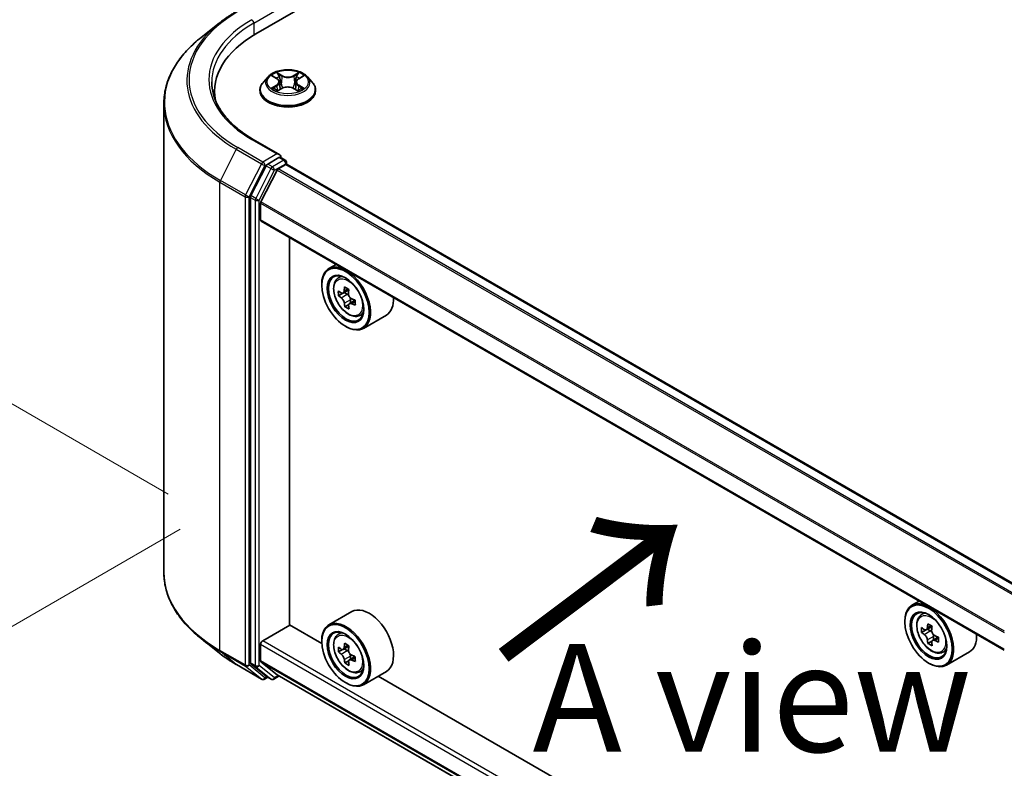
# Model space of a CAD drawing. Units: millimetres. Extents: x 0 to 6772, y 0 to 1405.
# Drawn here: x 57 to 114, y 479 to 522 of the extents above; entities that cross this region are included whole.
import ezdxf

# ---------------------------------------------------------------- set-up
doc = ezdxf.new("R2010")
doc.units = ezdxf.units.MM
for name, color, linetype, lineweight in [('Dimension (ISO)', 7, 'Continuous', 18), ('Dimension (ISO) @ 1', 7, 'Continuous', 18), ('Symbol (ISO)', 7, 'Continuous', 18), ('Visible (ISO)', 7, 'Continuous', 35), ('Visible Narrow (ISO)', 7, 'Continuous', 25)]:
    doc.layers.add(name, color=color, linetype=linetype, lineweight=lineweight)
doc.styles.add('Note Text (TK)', font='MS PGothic.ttf')
doc.dimstyles.new('Default - Method 1b (TK)', dxfattribs={"dimscale": 2.5, "dimtxt": 2.5, "dimasz": 2.5, "dimexe": 1, "dimexo": 1.5, "dimgap": 1, "dimtad": 1, "dimrnd": 1e-08, "dimdsep": 46, "dimtxsty": 'Note Text (TK)', "dimblk": 'OPEN', "dimcen": 0.09, "dimdle": 5, "dimclrd": 100, "dimclre": 100, "dimclrt": 7, "dimadec": 1, "dimazin": 1, "dimtfac": 1, "dimtmove": 0, "dimatfit": 3, "dimldrblk": 'OPEN', "dimfxl": 1, "dimtolj": 1, "dimlwd": -1, "dimlwe": -1, "dimarcsym": 0})

# ---------------------------------------------------------------- blocks, each defined once
blk = doc.blocks.new('_Open')
at = {"color": 0, "linetype": 'ByBlock', "lineweight": -2}
for p, q in [((-1, 0.1667), (0, 0)), ((-1, -0.1667), (0, 0)), ((0, 0), (-1, 0))]:
    blk.add_line(p, q, dxfattribs=at)
blk = doc.blocks.new('*D25')
at = {"layer": 'Defpoints', "color": 0}
for p in [(35.808, 542.154), (70.205, 522.295), (69.395, 492.824)]:
    blk.add_point(p, dxfattribs=at)
at = {"layer": 'Dimension (ISO)', "color": 100}
for p, q in [((66.455, 524.46), (33.308, 543.597)), ((35.808, 518.466), (35.808, 535.904)), ((65.645, 494.989), (33.308, 513.659))]:
    blk.add_line(p, q, dxfattribs=at)
at = {"layer": 'Dimension (ISO)', "color": 100, "xscale": 6.25, "yscale": 6.25, "zscale": 6.25}
for p, rotation in [((35.808, 542.154), 90), ((35.808, 512.216), 270)]:
    blk.add_blockref('_Open', p, dxfattribs=dict(at, rotation=rotation))
at = {"layer": 'Dimension (ISO)', "color": 7, "insert": (30.758, 523.025), "char_height": 6.25, "attachment_point": 4, "rotation": 90, "style": 'Note Text (TK)'}
blk.add_mtext('\\A1;{\\Q30.000;\\W0.816;\\H0.816x;66}', dxfattribs=at)
blk = doc.blocks.new('*D26')
at = {"layer": 'Defpoints', "color": 0}
for p in [(70.101, 495.117), (36.513, 475.725), (132.954, 458.828)]:
    blk.add_point(p, dxfattribs=at)
at = {"layer": 'Dimension (ISO)', "color": 100}
for p, q in [((66.351, 492.952), (34.013, 474.282)), ((93.954, 442.561), (41.926, 472.6)), ((129.204, 456.663), (96.867, 437.993))]:
    blk.add_line(p, q, dxfattribs=at)
at = {"layer": 'Dimension (ISO)', "color": 100, "xscale": 6.25, "yscale": 6.25, "zscale": 6.25}
for p, rotation in [((36.513, 475.725), 150.0000000000001), ((99.367, 439.436), 330.0000000000001)]:
    blk.add_blockref('_Open', p, dxfattribs=dict(at, rotation=rotation))
at = {"layer": 'Dimension (ISO)', "color": 7, "insert": (65.634, 464.743), "char_height": 6.25, "attachment_point": 4, "rotation": 330, "style": 'Note Text (TK)'}
blk.add_mtext('\\A1;{\\Q30.000;\\W0.816;\\H0.816x;160}', dxfattribs=at)

msp = doc.modelspace()

# ---------------------------------------------------------------- linework, layer by layer
at = {"layer": 'Visible (ISO)'}
for p, q in [((70.7291, 521.653), (223.9355, 610.1067)), ((68.6084, 522.2749), (67.5578, 521.4433)), ((71.4361, 519.1624), (71.1605, 518.855)), ((71.7117, 519.1996), (71.9454, 519.0576)), ((73.211, 519.0518), (73.4493, 519.192)), ((73.7147, 519.1624), (73.9903, 518.855)), ((72.0882, 518.8651), (72.1337, 518.4416)), ((73.0626, 518.8559), (73.017, 518.431)), ((68.3371, 518.3189), (68.3371, 517.9248)), ((70.9643, 518.3643), (70.9643, 518.3828)), ((71.9792, 518.3568), (72.2272, 518.4929)), ((72.9135, 518.4896), (73.157, 518.3516)), ((74.1865, 518.3643), (74.1865, 518.3828)), ((65.3927, 490.4712), (65.3927, 517.5892)), ((72.1135, 514.6502), (70.5767, 515.5375)), ((71.3226, 514.0085), (70.4421, 512.2801)), ((72.0647, 514.4859), (71.4131, 514.1097)), ((72.0229, 513.8268), (72.4575, 514.0777)), ((72.1429, 514.4972), (72.423, 514.3354)), ((72.5064, 514.0936), (72.5064, 514.1911)), ((115.6303, 489.2082), (72.5409, 514.0859)), ((71.9626, 513.7593), (71.0223, 511.9134)), ((70.4148, 512.1772), (70.4148, 485.2234)), ((71.004, 510.8797), (71.004, 511.8448)), ((114.0887, 485.9484), (71.0386, 510.8034)), ((72.6736, 487.4168), (72.6736, 509.8594)), ((75.3781, 508.298), (74.9538, 508.053)), ((74.5396, 507.0921), (74.5396, 507.1375)), ((75.4464, 507.4633), (75.6316, 507.6261)), ((75.7601, 506.6227), (75.51, 506.4783)), ((76.1101, 506.8208), (75.7824, 506.6316)), ((75.8415, 506.6657), (76.0197, 506.5662)), ((76.4839, 506.2174), (76.1473, 506.0231)), ((76.2094, 506.2448), (76.212, 506.0604)), ((76.1069, 505.9725), (75.8844, 505.844)), ((76.6894, 505.3103), (76.923, 505.3894)), ((78.2894, 505.36), (76.9538, 504.5889)), ((75.9145, 504.7106), (75.9538, 504.688)), ((109.1621, 488.7928), (108.7378, 488.5478)), ((76.2894, 488.1849), (74.9538, 487.4138)), ((109.2304, 487.9581), (109.4156, 488.1209)), ((71.1219, 486.4982), (72.6932, 487.4055)), ((74.5431, 486.3374), (72.6736, 487.4168)), ((108.3236, 487.5869), (108.3236, 487.6323)), ((109.9006, 487.3195), (109.5699, 487.1286)), ((109.6311, 487.1639), (109.8022, 487.066)), ((68.6084, 485.7855), (67.5578, 486.6172)), ((75.4464, 486.8241), (75.6316, 486.9869)), ((109.529, 487.1171), (109.2925, 486.9805)), ((110.2611, 486.7082), (109.9277, 486.5157)), ((109.9897, 486.7433), (109.9905, 486.552)), ((71.004, 485.329), (71.004, 486.2941)), ((74.5396, 486.4529), (74.5396, 486.4982)), ((76.1145, 486.1842), (75.7848, 485.9939)), ((75.8453, 486.0288), (76.0187, 485.9304)), ((109.8919, 486.476), (109.6626, 486.3437)), ((75.7489, 485.9827), (75.509, 485.8441)), ((76.4792, 485.5754), (76.1449, 485.3824)), ((76.2069, 485.6081), (76.2083, 485.419)), ((110.4734, 485.8051), (110.707, 485.8842)), ((112.0734, 485.8549), (110.7378, 485.0837)), ((69.601, 485.1157), (71.0545, 484.2765)), ((70.4421, 485.1521), (71.3226, 484.4404)), ((71.0223, 485.2815), (71.9626, 484.5214)), ((76.1074, 485.3391), (75.8804, 485.2081)), ((109.6985, 485.2055), (109.7378, 485.1828)), ((71.4131, 484.3873), (71.2211, 484.2765)), ((71.6048, 484.2767), (71.3298, 484.4354)), ((71.7715, 484.2767), (72.0785, 484.454)), ((71.9674, 484.5181), (114.0887, 460.1993)), ((76.6894, 484.6711), (76.923, 484.7501)), ((78.2894, 484.7208), (76.9538, 483.9497)), ((108.3271, 466.8323), (77.8163, 484.4477)), ((75.9145, 484.0714), (75.9538, 484.0487))]:
    msp.add_line(p, q, dxfattribs=at)
for centre, start, end in [((72.3397, 514.1911), 0, 60), ((71.1378, 484.4208), 240, 300), ((71.6881, 484.421), 240, 300)]:
    msp.add_arc(centre, 0.1667, start, end, dxfattribs=at)
for centre, major_axis, ratio, start_param, end_param in [((76.5038, 518.3189), (-8.1667, 0), 0.5773503, 5.4977871, 6.3952101), ((76.5038, 517.4117), (-8.3333, 0), 0.5773503, 6.0825558, 6.1302195), ((71.9469, 514.554), (0.2357, 0), 0.5773503, 0, 1.5707963), ((72.0647, 514.622), (0.0833, -0.1443), 0.5773503, 0.1595481, 0.7853982), ((71.4131, 513.9737), (0.0833, 0.1443), 0.5773503, 0.7853982, 1.6614562), ((72.4575, 513.9416), (0.0833, 0.1443), 0.5773503, 0, 0.7853982), ((72.0229, 513.736), (-0.0556, -0.0962), 0.5773503, 3.9269908, 4.8030489), ((70.5326, 512.2453), (0.0833, 0.1443), 0.5773503, 1.6614562, 2.3561945), ((71.0826, 511.8902), (-0.0556, -0.0962), 0.5773503, 4.8030489, 5.4977871), ((71.1219, 510.9478), (-0.0833, -0.1443), 0.5773503, 5.4977871, 6.2831853), ((75.9538, 506.321), (1, -1.7321), 0.5773503, 5.4977871, 10.2101761), ((75.9538, 506.321), (0.7222, -1.2509), 0.5773503, 2.375245, 7.049533), ((78.3197, 508.2445), (-1.9402, -3.4752), 0.5868014, 5.4457633, 5.5330295), ((78.8087, 508.1133), (-4.0361, -0.0572), 0.5677418, 0.6043804, 0.6686818), ((78.688, 508.0389), (-1.9677, -3.5245), 0.5868014, 5.3164969, 5.3807983), ((78.8026, 508.542), (-3.9797, -0.0564), 0.5677418, 0.7336468, 0.820913), ((76.0228, 506.349), (0.1319, -0.2285), 0.5773503, 1.8351117, 2.3727013), ((78.9334, 507.9019), (1.9677, 3.5245), 0.5868014, 2.1749043, 2.2392056), ((78.8127, 507.8275), (4.0361, 0.0572), 0.5677418, 3.7459731, 3.8102745), ((78.688, 508.0389), (-1.9677, -3.5245), 0.5868014, 5.5979944, 5.6622958), ((76.0228, 506.349), (0.1319, -0.2285), 0.5773503, 0.801905, 1.3903988), ((78.8087, 508.1133), (-4.0361, -0.0572), 0.5677418, 0.885878, 0.9501793), ((78.8127, 507.8275), (4.0361, 0.0572), 0.5677418, 4.0274706, 4.091772), ((79.3017, 507.6963), (1.9402, 3.4752), 0.5868014, 2.3041706, 2.3914368), ((77.2894, 507.0921), (1, -1.7321), 0.5773503, 0, 0.8481438), ((78.8188, 507.3988), (3.9797, 0.0564), 0.5677418, 3.8752394, 3.9625056), ((78.9334, 507.9019), (1.9677, 3.5245), 0.5868014, 2.4564018, 2.5207032), ((109.7378, 486.8158), (1, -1.7321), 0.5773503, 5.4977871, 10.2101761), ((77.2894, 486.4529), (1, -1.7321), 0.5773503, 0, 3.1415927), ((109.7378, 486.8158), (0.7222, -1.2509), 0.5773503, 2.375245, 7.049533), ((75.9538, 485.6817), (1, -1.7321), 0.5773503, 5.4977871, 10.2101761), ((75.9538, 485.6817), (0.7222, -1.2509), 0.5773503, 2.375245, 7.049533), ((112.1037, 488.746), (-1.9756, -3.4552), 0.5801377, 5.4517225, 5.5389887), ((112.5941, 488.6073), (-4.0365, -0.0169), 0.5745494, 0.6100906, 0.674392), ((112.4719, 488.5354), (-2.0036, -3.5042), 0.5801377, 5.3224562, 5.3867575), ((112.5923, 489.0336), (-3.9801, -0.0166), 0.5745494, 0.7393569, 0.8266231), ((112.7175, 488.395), (2.0036, 3.5042), 0.5801377, 2.1808635, 2.2451649), ((112.5953, 488.3231), (4.0365, 0.0169), 0.5745494, 3.7516833, 3.8159846), ((109.8031, 486.85), (0.1319, -0.2285), 0.5773503, 1.8072038, 2.3610341), ((109.8031, 486.85), (0.1319, -0.2285), 0.5773503, 0.7902378, 1.3589988), ((112.5941, 488.6073), (-4.0365, -0.0169), 0.5745494, 0.8915881, 0.9558895), ((113.0857, 488.1844), (1.9756, 3.4552), 0.5801377, 2.3101299, 2.397396), ((111.0734, 487.5869), (1, -1.7321), 0.5773503, 0, 0.8481438), ((71.1219, 486.3622), (-0.0833, -0.1443), 0.5773503, 3.9269908, 5.4977871), ((78.3197, 487.6098), (-1.9645, -3.4616), 0.5822511, 5.4498551, 5.5371213), ((78.8097, 487.4735), (-4.0364, -0.0297), 0.5724075, 0.6082725, 0.6725738), ((78.6879, 487.4008), (-1.9923, -3.5106), 0.5822511, 5.3205888, 5.3848901), ((78.8065, 487.9006), (-3.98, -0.0293), 0.5724075, 0.7375388, 0.824805), ((78.9335, 487.2615), (1.9923, 3.5106), 0.5822511, 2.1789961, 2.2432975), ((112.4719, 488.5354), (-2.0036, -3.5042), 0.5801377, 5.6039537, 5.668255), ((112.5971, 487.8968), (3.9801, 0.0166), 0.5745494, 3.8809496, 3.9682158), ((112.7175, 488.395), (2.0036, 3.5042), 0.5801377, 2.462361, 2.5266624), ((112.5953, 488.3231), (4.0365, 0.0169), 0.5745494, 4.0331808, 4.0974821), ((78.8117, 487.1888), (4.0364, 0.0297), 0.5724075, 3.7498651, 3.8141665), ((76.0203, 485.714), (0.1319, -0.2285), 0.5773503, 1.8162286, 2.3647194), ((76.0203, 485.714), (0.1319, -0.2285), 0.5773503, 0.7939231, 1.368712), ((78.8097, 487.4735), (-4.0364, -0.0297), 0.5724075, 0.88977, 0.9540713), ((79.3017, 487.0525), (1.9645, 3.4616), 0.5822511, 2.3082625, 2.3955286), ((70.5326, 485.2915), (-0.0833, -0.1443), 0.5773503, 5.4977871, 6.1925254), ((71.0826, 485.3744), (-0.0556, -0.0962), 0.5773503, 5.4977871, 6.1925254), ((78.6879, 487.4008), (-1.9923, -3.5106), 0.5822511, 5.6020863, 5.6663876), ((78.8149, 486.7618), (3.98, 0.0293), 0.5724075, 3.8791315, 3.9663976), ((78.9335, 487.2615), (1.9923, 3.5106), 0.5822511, 2.4604936, 2.524795), ((78.8117, 487.1888), (4.0364, 0.0297), 0.5724075, 4.0313626, 4.095664), ((71.4131, 484.5798), (-0.0833, -0.1443), 0.5773503, 6.1925254, 6.2831853), ((72.0229, 484.6143), (-0.0556, -0.0962), 0.5773503, 6.1925254, 6.2831853)]:
    msp.add_ellipse(centre, major_axis=major_axis, ratio=ratio, start_param=start_param, end_param=end_param, dxfattribs=at)
for centre, major_axis in [((75.9145, 506.2983), (-0.9722, 1.6839)), ((75.9145, 506.2983), (0.75, -1.299)), ((109.6985, 486.7931), (-0.9722, 1.6839)), ((109.6985, 486.7931), (0.75, -1.299)), ((75.9145, 485.6591), (-0.9722, 1.6839)), ((75.9145, 485.6591), (0.75, -1.299))]:
    msp.add_ellipse(centre, major_axis=major_axis, ratio=0.5773503, dxfattribs=at)
for points, knots in [([(68.6084, 522.2749), (68.6686, 522.3226), (68.73, 522.3697), (68.8553, 522.4627), (68.9192, 522.5086), (69.0494, 522.5992), (69.1156, 522.6439), (69.2504, 522.7321), (69.319, 522.7755), (69.4583, 522.8611), (69.5291, 522.9033), (69.601, 522.9448)], [4.55712806, 4.55712806, 4.55712806, 4.55712806, 4.58818025, 4.58818025, 4.61923243, 4.61923243, 4.65028461, 4.65028461, 4.6813368, 4.6813368, 4.71238898, 4.71238898, 4.71238898, 4.71238898]), ([(67.5578, 521.4433), (67.2813, 521.2244), (67.028, 520.9949), (66.5725, 520.5181), (66.3701, 520.2708), (66.0199, 519.7617), (65.872, 519.4999), (65.6339, 518.9661), (65.5436, 518.694), (65.423, 518.1444), (65.3927, 517.8668), (65.3927, 517.5892)], [1.72605724, 1.72605724, 1.72605724, 1.72605724, 1.85208469, 1.85208469, 1.97811214, 1.97811214, 2.10413959, 2.10413959, 2.23016704, 2.23016704, 2.35619449, 2.35619449, 2.35619449, 2.35619449]), ([(73.7147, 519.1624), (73.6466, 519.2385), (73.56, 519.3052), (73.3557, 519.4201), (73.2367, 519.4673), (72.9813, 519.5363), (72.845, 519.5581), (72.5687, 519.5749), (72.4287, 519.57), (72.158, 519.534), (72.0272, 519.5028), (71.7868, 519.4161), (71.6774, 519.3605), (71.5286, 519.2539), (71.4787, 519.21), (71.4361, 519.1624)], [2.8418078, 2.8418078, 2.8418078, 2.8418078, 3.1628208, 3.1628208, 3.4972494, 3.4972494, 3.8303268, 3.8303268, 4.1616402, 4.1616402, 4.4933762, 4.4933762, 4.8273541, 4.8273541, 5.0282673, 5.0282673, 5.0282673, 5.0282673]), ([(70.5767, 515.5375), (70.2685, 515.7154), (69.9854, 515.9069), (69.4762, 516.3115), (69.2501, 516.5247), (68.8602, 516.9665), (68.6963, 517.1952), (68.4337, 517.6618), (68.335, 517.8998), (68.2033, 518.3795), (68.1704, 518.6214), (68.1704, 518.8633)], [3.14159265, 3.14159265, 3.14159265, 3.14159265, 3.29867229, 3.29867229, 3.45575192, 3.45575192, 3.61283155, 3.61283155, 3.76991118, 3.76991118, 3.92699082, 3.92699082, 3.92699082, 3.92699082]), ([(71.1605, 518.855), (71.1357, 518.8273), (71.1129, 518.7986), (71.0718, 518.7396), (71.0535, 518.7092), (71.0217, 518.6469), (71.0082, 518.615), (70.9864, 518.55), (70.9782, 518.5169), (70.9671, 518.4502), (70.9643, 518.4165), (70.9643, 518.3828)], [5.02826726, 5.02826726, 5.02826726, 5.02826726, 5.12378058, 5.12378058, 5.21929391, 5.21929391, 5.31480723, 5.31480723, 5.41032055, 5.41032055, 5.50583387, 5.50583387, 5.50583387, 5.50583387]), ([(72.0882, 518.8651), (72.0866, 518.88), (72.0832, 518.8948), (72.073, 518.9237), (72.0662, 518.9378), (72.0495, 518.9649), (72.0396, 518.978), (72.0171, 519.0029), (72.0044, 519.0148), (71.9767, 519.0372), (71.9616, 519.0478), (71.9454, 519.0576)], [2.42614458, 2.42614458, 2.42614458, 2.42614458, 2.56574353, 2.56574353, 2.70534249, 2.70534249, 2.84494145, 2.84494145, 2.9845404, 2.9845404, 3.12413936, 3.12413936, 3.12413936, 3.12413936]), ([(72.9135, 518.4896), (72.8767, 518.5105), (72.8348, 518.5278), (72.7445, 518.5542), (72.696, 518.5633), (72.5968, 518.5726), (72.546, 518.5729), (72.4465, 518.5645), (72.3979, 518.5558), (72.3069, 518.5302), (72.2645, 518.5133), (72.2272, 518.4929)], [3.1590459, 3.1590459, 3.1590459, 3.1590459, 3.4662239, 3.4662239, 3.7734018, 3.7734018, 4.0805798, 4.0805798, 4.3877577, 4.3877577, 4.6949357, 4.6949357, 4.6949357, 4.6949357]), ([(73.211, 519.0518), (73.1942, 519.0419), (73.1785, 519.0313), (73.1497, 519.0086), (73.1365, 518.9965), (73.1131, 518.9712), (73.1028, 518.9579), (73.0854, 518.9302), (73.0784, 518.9158), (73.0677, 518.8863), (73.0642, 518.8712), (73.0626, 518.8559)], [4.72984227, 4.72984227, 4.72984227, 4.72984227, 4.87265992, 4.87265992, 5.01547757, 5.01547757, 5.15829522, 5.15829522, 5.30111287, 5.30111287, 5.44393052, 5.44393052, 5.44393052, 5.44393052]), ([(74.1865, 518.3828), (74.1865, 518.4165), (74.1837, 518.4502), (74.1726, 518.5169), (74.1644, 518.55), (74.1426, 518.615), (74.1291, 518.6469), (74.0973, 518.7092), (74.079, 518.7396), (74.0379, 518.7986), (74.0151, 518.8273), (73.9903, 518.855)], [2.36424122, 2.36424122, 2.36424122, 2.36424122, 2.45975454, 2.45975454, 2.55526786, 2.55526786, 2.65078119, 2.65078119, 2.74629451, 2.74629451, 2.84180783, 2.84180783, 2.84180783, 2.84180783]), ([(70.9643, 518.3643), (70.9643, 518.2649), (70.9905, 518.1659), (71.0921, 517.976), (71.1693, 517.8857), (71.3685, 517.7218), (71.4923, 517.649), (71.7722, 517.5301), (71.9285, 517.4842), (72.2572, 517.4238), (72.4294, 517.4091), (72.7729, 517.4124), (72.9441, 517.4302), (73.2687, 517.4966), (73.4221, 517.5453), (73.6959, 517.6694), (73.8163, 517.7449), (74.0106, 517.9162), (74.0848, 518.0121), (74.1675, 518.195), (74.1865, 518.2796), (74.1865, 518.3643)], [5.5058339, 5.5058339, 5.5058339, 5.5058339, 5.8055445, 5.8055445, 6.1179554, 6.1179554, 6.4424485, 6.4424485, 6.7681764, 6.7681764, 7.0929269, 7.0929269, 7.4172817, 7.4172817, 7.7421158, 7.7421158, 8.0679132, 8.0679132, 8.3918283, 8.3918283, 8.6474265, 8.6474265, 8.6474265, 8.6474265]), ([(71.8099, 518.4757), (71.8197, 518.4674), (71.8304, 518.459), (71.8534, 518.4423), (71.8657, 518.4339), (71.8918, 518.4174), (71.9057, 518.4092), (71.9349, 518.3932), (71.9502, 518.3853), (71.9753, 518.3734), (71.9845, 518.3691), (71.994, 518.365)], [6.10559251, 6.10559251, 6.10559251, 6.10559251, 6.17577933, 6.17577933, 6.24596615, 6.24596615, 6.31615297, 6.31615297, 6.38633979, 6.38633979, 6.42610133, 6.42610133, 6.42610133, 6.42610133]), ([(73.1436, 518.3593), (73.1538, 518.3636), (73.1638, 518.368), (73.1898, 518.38), (73.2055, 518.3878), (73.2353, 518.4036), (73.2495, 518.4117), (73.2763, 518.4282), (73.2889, 518.4365), (73.3126, 518.4532), (73.3237, 518.4616), (73.3339, 518.4699)], [1.42576171, 1.42576171, 1.42576171, 1.42576171, 1.46772542, 1.46772542, 1.53783858, 1.53783858, 1.60795174, 1.60795174, 1.67806489, 1.67806489, 1.74817805, 1.74817805, 1.74817805, 1.74817805]), ([(72.0647, 514.4859), (72.0796, 514.4945), (72.0956, 514.5002), (72.1237, 514.5035), (72.1357, 514.5013), (72.1429, 514.4972)], [0.185147228, 0.185147228, 0.185147228, 0.185147228, 0.196528423, 0.196528423, 0.207909617, 0.207909617, 0.207909617, 0.207909617]), ([(75.4464, 507.4633), (75.3867, 507.4109), (75.3392, 507.344), (75.2665, 507.1829), (75.2442, 507.0863), (75.2287, 506.872), (75.2376, 506.7531), (75.286, 506.5092), (75.3257, 506.3843), (75.431, 506.1411), (75.4964, 506.0229), (75.6466, 505.8041), (75.7314, 505.7034), (75.9134, 505.5289), (76.0106, 505.4553), (76.2094, 505.3439), (76.3112, 505.3061), (76.5064, 505.2755), (76.6002, 505.2808), (76.6871, 505.3096), (76.6883, 505.3099), (76.6894, 505.3103)], [2.454631, 2.454631, 2.454631, 2.454631, 2.7331272, 2.7331272, 3.044946, 3.044946, 3.3785809, 3.3785809, 3.7129225, 3.7129225, 4.0450049, 4.0450049, 4.3768595, 4.3768595, 4.7106903, 4.7106903, 5.0454144, 5.0454144, 5.3621113, 5.3621113, 5.3663371, 5.3663371, 5.3663371, 5.3663371]), ([(75.6619, 506.6478), (75.6827, 506.6333), (75.7054, 506.6235), (75.7481, 506.6183), (75.7682, 506.6228), (75.8008, 506.643), (75.8156, 506.6598), (75.8368, 506.7044), (75.8432, 506.7322), (75.8454, 506.7608)], [0, 0, 0, 0, 0.017936943, 0.017936943, 0.035873886, 0.035873886, 0.053810829, 0.053810829, 0.071747772, 0.071747772, 0.071747772, 0.071747772]), ([(76.0909, 506.6238), (76.0887, 506.5951), (76.0916, 506.5622), (76.1084, 506.4963), (76.1224, 506.4634), (76.1562, 506.4062), (76.1782, 506.3782), (76.2274, 506.3321), (76.2546, 506.314), (76.2805, 506.3024)], [0, 0, 0, 0, 0.017936943, 0.017936943, 0.035873886, 0.035873886, 0.053810829, 0.053810829, 0.071747772, 0.071747772, 0.071747772, 0.071747772]), ([(75.8556, 506.0406), (75.8527, 506.0663), (75.8454, 506.0967), (75.8227, 506.1592), (75.8073, 506.1912), (75.7735, 506.2485), (75.753, 506.2773), (75.7096, 506.3268), (75.6868, 506.3475), (75.666, 506.362)], [0, 0, 0, 0, 0.017936943, 0.017936943, 0.035873886, 0.035873886, 0.053810829, 0.053810829, 0.071747772, 0.071747772, 0.071747772, 0.071747772]), ([(76.2846, 506.0166), (76.2587, 506.0282), (76.2316, 506.0354), (76.183, 506.0372), (76.1615, 506.0318), (76.1288, 506.0117), (76.1155, 505.9957), (76.1002, 505.9544), (76.0982, 505.9293), (76.1011, 505.9035)], [0, 0, 0, 0, 0.017936943, 0.017936943, 0.035873886, 0.035873886, 0.053810829, 0.053810829, 0.071747772, 0.071747772, 0.071747772, 0.071747772]), ([(67.5578, 486.6172), (67.2813, 486.8361), (67.028, 487.0655), (66.5725, 487.5423), (66.3701, 487.7897), (66.0199, 488.2988), (65.872, 488.5606), (65.6339, 489.0944), (65.5436, 489.3664), (65.423, 489.9161), (65.3927, 490.1937), (65.3927, 490.4712)], [3.29685357, 3.29685357, 3.29685357, 3.29685357, 3.42288102, 3.42288102, 3.54890847, 3.54890847, 3.67493592, 3.67493592, 3.80096337, 3.80096337, 3.92699082, 3.92699082, 3.92699082, 3.92699082]), ([(109.2304, 487.9581), (109.1707, 487.9057), (109.1232, 487.8388), (109.0505, 487.6777), (109.0282, 487.5811), (109.0127, 487.3668), (109.0216, 487.2479), (109.07, 487.004), (109.1097, 486.8791), (109.2149, 486.6359), (109.2804, 486.5178), (109.4306, 486.2989), (109.5154, 486.1982), (109.6974, 486.0237), (109.7946, 485.9501), (109.9934, 485.8387), (110.0952, 485.8009), (110.2903, 485.7703), (110.3842, 485.7756), (110.4711, 485.8044), (110.4723, 485.8047), (110.4734, 485.8051)], [4.0370945, 4.0370945, 4.0370945, 4.0370945, 4.3155907, 4.3155907, 4.6274095, 4.6274095, 4.9610445, 4.9610445, 5.295386, 5.295386, 5.6274684, 5.6274684, 5.959323, 5.959323, 6.2931538, 6.2931538, 6.627878, 6.627878, 6.9445748, 6.9445748, 6.9488006, 6.9488006, 6.9488006, 6.9488006]), ([(109.4473, 487.146), (109.4681, 487.1311), (109.4908, 487.121), (109.5338, 487.115), (109.554, 487.1192), (109.5871, 487.1387), (109.6021, 487.1552), (109.6238, 487.1993), (109.6305, 487.2268), (109.633, 487.2553)], [0, 0, 0, 0, 0.017936943, 0.017936943, 0.035873886, 0.035873886, 0.053810829, 0.053810829, 0.071747772, 0.071747772, 0.071747772, 0.071747772]), ([(75.4464, 486.8241), (75.3867, 486.7717), (75.3392, 486.7048), (75.2665, 486.5437), (75.2442, 486.4471), (75.2287, 486.2327), (75.2376, 486.1139), (75.286, 485.87), (75.3257, 485.7451), (75.431, 485.5019), (75.4964, 485.3837), (75.6466, 485.1648), (75.7314, 485.0641), (75.9134, 484.8897), (76.0106, 484.8161), (76.2094, 484.7047), (76.3112, 484.6668), (76.5064, 484.6363), (76.6002, 484.6416), (76.6871, 484.6703), (76.6883, 484.6707), (76.6894, 484.6711)], [4.0334092, 4.0334092, 4.0334092, 4.0334092, 4.3119054, 4.3119054, 4.6237242, 4.6237242, 4.9573592, 4.9573592, 5.2917007, 5.2917007, 5.6237831, 5.6237831, 5.9556377, 5.9556377, 6.2894685, 6.2894685, 6.6241927, 6.6241927, 6.9408895, 6.9408895, 6.9451153, 6.9451153, 6.9451153, 6.9451153]), ([(109.636, 486.5391), (109.6333, 486.5647), (109.6263, 486.5949), (109.6042, 486.6574), (109.589, 486.6895), (109.5556, 486.7469), (109.5352, 486.776), (109.4921, 486.826), (109.4693, 486.847), (109.4485, 486.8618)], [0, 0, 0, 0, 0.017936943, 0.017936943, 0.035873886, 0.035873886, 0.053810829, 0.053810829, 0.071747772, 0.071747772, 0.071747772, 0.071747772]), ([(109.8785, 487.1149), (109.8761, 487.0864), (109.8786, 487.0536), (109.8949, 486.9877), (109.9087, 486.9548), (109.9421, 486.8973), (109.9639, 486.8691), (110.0129, 486.8225), (110.0401, 486.8041), (110.066, 486.7922)], [0, 0, 0, 0, 0.017936943, 0.017936943, 0.035873886, 0.035873886, 0.053810829, 0.053810829, 0.071747772, 0.071747772, 0.071747772, 0.071747772]), ([(75.6629, 486.0109), (75.6837, 485.9962), (75.7064, 485.9861), (75.7493, 485.9804), (75.7694, 485.9847), (75.8024, 486.0044), (75.8173, 486.021), (75.8389, 486.0652), (75.8455, 486.0928), (75.8479, 486.1214)], [0, 0, 0, 0, 0.017936943, 0.017936943, 0.035873886, 0.035873886, 0.053810829, 0.053810829, 0.071747772, 0.071747772, 0.071747772, 0.071747772]), ([(110.0672, 486.508), (110.0413, 486.5199), (110.0141, 486.5275), (109.9653, 486.5301), (109.9436, 486.5251), (109.9106, 486.5056), (109.897, 486.4899), (109.8812, 486.4492), (109.8788, 486.4243), (109.8815, 486.3987)], [0, 0, 0, 0, 0.017936943, 0.017936943, 0.035873886, 0.035873886, 0.053810829, 0.053810829, 0.071747772, 0.071747772, 0.071747772, 0.071747772]), ([(68.6084, 485.7855), (68.6686, 485.7379), (68.73, 485.6908), (68.8553, 485.5978), (68.9192, 485.5519), (69.0494, 485.4612), (69.1156, 485.4165), (69.2504, 485.3284), (69.319, 485.2849), (69.4583, 485.1993), (69.5291, 485.1572), (69.601, 485.1157)], [2.98633174, 2.98633174, 2.98633174, 2.98633174, 3.01738392, 3.01738392, 3.0484361, 3.0484361, 3.07948829, 3.07948829, 3.11054047, 3.11054047, 3.14159265, 3.14159265, 3.14159265, 3.14159265]), ([(75.8531, 485.4039), (75.8504, 485.4295), (75.8433, 485.4598), (75.821, 485.5223), (75.8057, 485.5544), (75.7722, 485.6118), (75.7518, 485.6408), (75.7085, 485.6906), (75.6857, 485.7115), (75.6649, 485.7262)], [0, 0, 0, 0, 0.017936943, 0.017936943, 0.035873886, 0.035873886, 0.053810829, 0.053810829, 0.071747772, 0.071747772, 0.071747772, 0.071747772]), ([(76.0934, 485.982), (76.091, 485.9535), (76.0937, 485.9206), (76.1102, 485.8548), (76.124, 485.8218), (76.1575, 485.7645), (76.1793, 485.7363), (76.2284, 485.6898), (76.2557, 485.6715), (76.2815, 485.6598)], [0, 0, 0, 0, 0.017936943, 0.017936943, 0.035873886, 0.035873886, 0.053810829, 0.053810829, 0.071747772, 0.071747772, 0.071747772, 0.071747772]), ([(76.2836, 485.3751), (76.2577, 485.3868), (76.2306, 485.3943), (76.1818, 485.3967), (76.1602, 485.3915), (76.1273, 485.3719), (76.1138, 485.3561), (76.0981, 485.3152), (76.0959, 485.2902), (76.0986, 485.2646)], [0, 0, 0, 0, 0.017936943, 0.017936943, 0.035873886, 0.035873886, 0.053810829, 0.053810829, 0.071747772, 0.071747772, 0.071747772, 0.071747772])]:
    msp.add_open_spline(points, degree=3, knots=knots, dxfattribs=at)
at = {"layer": 'Visible Narrow (ISO)'}
for p, q in [((70.6112, 522.2653), (72.1826, 523.1725)), ((70.6112, 522.2653), (70.6112, 521.5835)), ((71.6326, 519.2379), (71.931, 519.0566)), ((72.251, 519.2384), (71.9418, 519.4135)), ((72.0372, 519.3164), (72.2316, 519.2063)), ((72.2316, 519.2063), (72.2033, 518.813)), ((73.2242, 519.4076), (72.9102, 519.2353)), ((72.9293, 519.203), (73.1267, 519.3113)), ((72.9293, 519.203), (72.9571, 518.8095)), ((73.2251, 519.0506), (73.5285, 519.229)), ((71.9257, 518.6759), (71.6223, 518.4975)), ((71.7547, 518.5318), (71.9454, 518.6441)), ((71.9454, 518.6441), (71.9649, 518.3783)), ((73.1998, 518.6382), (73.1802, 518.3756)), ((73.1998, 518.6382), (73.3873, 518.5243)), ((73.5182, 518.4887), (73.2198, 518.6699)), ((71.9266, 518.3189), (72.2406, 518.4912)), ((72.8998, 518.4881), (73.209, 518.313)), ((70.4934, 515.5292), (71.9469, 514.6901)), ((69.5938, 514.9609), (68.6743, 513.156)), ((69.5938, 514.9609), (71.0473, 514.1217)), ((71.1378, 514.223), (69.6843, 515.0621)), ((71.9469, 514.6901), (71.1378, 514.223)), ((71.0473, 514.1217), (70.1278, 512.3169)), ((70.3362, 512.214), (71.2557, 514.0188)), ((71.2557, 514.0188), (71.4131, 514.1097)), ((71.3226, 514.0085), (71.5976, 513.8497)), ((71.6881, 513.951), (71.4131, 514.1097)), ((72.3397, 514.3272), (71.6881, 513.951)), ((71.806, 513.7469), (72.4575, 514.123)), ((72.0647, 514.4859), (72.3397, 514.3272)), ((72.4575, 514.123), (72.4575, 514.0777)), ((72.4575, 514.0777), (115.5815, 489.18)), ((71.5976, 513.8497), (70.7171, 512.1213)), ((70.9255, 512.0185), (71.806, 513.7469)), ((71.9626, 513.7593), (115.0583, 488.8779)), ((115.1469, 488.9291), (72.0229, 513.8268)), ((68.647, 513.0532), (70.1005, 512.214)), ((68.647, 485.9351), (68.647, 513.0532)), ((70.1278, 512.3169), (68.6743, 513.156)), ((70.7171, 512.1213), (70.4421, 512.2801)), ((70.1005, 512.214), (70.1005, 485.096)), ((70.3362, 485.096), (70.3362, 512.214)), ((70.4148, 512.1772), (70.6898, 512.0185)), ((70.6898, 512.0185), (70.6898, 485.0647)), ((70.9255, 485.0647), (70.9255, 512.0185)), ((71.004, 511.8448), (114.0887, 486.9699)), ((114.0946, 487.0456), (71.0223, 511.9134)), ((114.0887, 486.0048), (71.004, 510.8797)), ((75.666, 506.362), (76.0197, 506.5662)), ((75.8454, 506.7608), (76.054, 506.8813)), ((76.2094, 506.2448), (75.8556, 506.0406)), ((76.4869, 506.1334), (76.2846, 506.0166)), ((109.633, 487.2553), (109.8393, 487.3744)), ((109.4485, 486.8618), (109.8022, 487.066)), ((109.9897, 486.7433), (109.636, 486.5391)), ((110.2716, 486.6261), (110.0672, 486.508)), ((71.004, 486.2941), (114.0887, 461.4192)), ((114.0887, 461.6913), (71.1219, 486.4982)), ((75.8479, 486.1214), (76.0549, 486.2409)), ((70.1005, 485.096), (68.647, 485.9351)), ((68.6743, 485.8638), (70.1278, 485.0246)), ((69.5938, 485.1206), (68.6743, 485.8638)), ((75.6649, 485.7262), (76.0187, 485.9304)), ((76.2069, 485.6081), (75.8531, 485.4039)), ((76.4874, 485.4927), (76.2836, 485.3751)), ((71.0473, 484.2814), (69.5938, 485.1206)), ((70.1278, 485.0246), (71.0473, 484.2814)), ((71.2557, 484.3528), (70.3362, 485.096)), ((70.6898, 485.0647), (70.4148, 485.2234)), ((70.4421, 485.1521), (70.7171, 484.9933)), ((70.7171, 484.9933), (71.5976, 484.2816)), ((71.806, 484.353), (70.9255, 485.0647)), ((114.0887, 460.4541), (71.004, 485.329)), ((71.0223, 485.2815), (114.0887, 460.417)), ((71.3643, 484.4155), (71.2557, 484.3528)), ((71.5976, 484.2816), (71.3226, 484.4404)), ((72.0297, 484.4821), (71.806, 484.353)), ((114.0887, 460.1998), (71.9626, 484.5214))]:
    msp.add_line(p, q, dxfattribs=at)
for centre, major_axis, ratio, start_param, end_param in [((76.5038, 518.9993), (-9.6442, 0), 0.5773503, 5.4977871, 7.0685835), ((76.5038, 518.9504), (-9.7722, 0), 0.5773503, 5.6530481, 7.0685835), ((76.5038, 518.9993), (-8.5, 0), 0.5773503, 5.4977871, 7.0685835), ((76.5038, 518.8633), (-8.3333, 0), 0.5773503, 5.4977871, 6.2831853), ((70.4934, 522.3334), (-0.0833, 0.1443), 0.5773503, 3.9269908, 5.4977871), ((76.5038, 517.6764), (-11.0725, 0), 0.5773503, 5.6530481, 7.0685835), ((72.5754, 518.822), (-1.2829, 0), 0.5773503, 5.8056187, 9.9023446), ((72.5754, 518.8633), (-1.1445, 0), 0.5773503, 5.2990559, 5.6804249), ((72.5754, 518.7373), (0.8957, 0), 0.5773503, 2.1682476, 2.4139191), ((72.0179, 519.307), (-0.0228, -0.0159), 0.1886836, 1.0487897, 2.4439719), ((72.0856, 519.163), (-0.0268, -0.0073), 0.2212168, 3.8450841, 5.2005072), ((72.251, 519.2157), (-0.0137, -0.0242), 0.5718939, 3.9223316, 5.4058614), ((72.5833, 519.4132), (0.5022, 0), 0.5773503, 3.9363974, 5.4722871), ((72.5833, 519.4339), (-0.4745, 0), 0.5773503, 0.7948047, 2.3306945), ((72.9102, 519.2126), (0.0134, -0.0244), 0.5624417, 0.8850936, 2.3686235), ((73.0768, 519.1584), (-0.0267, 0.0075), 0.2246379, 4.211281, 5.5667041), ((72.5754, 518.7373), (0.8957, 0), 0.5773503, 0.7142576, 0.9572516), ((73.1458, 519.3017), (-0.0226, 0.0162), 0.1812312, 0.7085404, 2.1037226), ((72.5754, 518.8633), (-1.1445, 0), 0.5773503, 3.7282596, 4.1096286), ((72.5754, 518.4322), (-1.5932, 0), 0.5773503, 5.8056187, 9.9023446), ((71.587, 518.8678), (0.4745, 0), 0.5773503, 5.5071937, 7.0430834), ((71.9257, 518.6533), (0.0141, -0.0239), 0.5827555, 0.8679169, 2.3514468), ((71.931, 519.0339), (0.0144, 0.0237), 0.5918834, 0, 0.7984775), ((71.587, 518.8471), (0.5022, 0), 0.5773503, 5.5071937, 6.3450887), ((72.1839, 518.8036), (-0.0268, -0.0073), 0.2211833, 3.8450775, 5.1961234), ((72.5674, 518.2926), (0.4745, 0), 0.5773503, 0.7948047, 2.3306945), ((72.9762, 518.7999), (-0.0267, 0.0075), 0.2246048, 4.215665, 5.5667109), ((73.5638, 518.8587), (-0.4745, 0), 0.5773503, 5.5071937, 7.0430834), ((73.5638, 518.838), (-0.5022, 0), 0.5773503, 6.221282, 7.0430834), ((73.2198, 518.6473), (-0.0144, -0.0237), 0.5918834, 3.9400701, 5.4236), ((73.2251, 519.0279), (-0.0141, 0.0239), 0.5827555, 5.4930394, 6.2831853), ((72.5754, 518.3828), (-1.6111, 0), 0.5773503, 0, 3.1415927), ((72.5754, 518.3643), (1.6111, 0), 0.5773503, 3.1415927, 6.2831853), ((72.5754, 518.8633), (1.1445, 0), 0.5773503, 3.7282596, 4.1096286), ((71.7744, 518.5226), (-0.0054, -0.0272), 0.775702, 4.5248789, 5.9200611), ((71.8555, 518.4645), (-0.0236, -0.0147), 0.7273615, 5.1552974, 5.7869968), ((72.2406, 518.4685), (-0.0134, 0.0244), 0.5624417, 5.5102161, 6.2831853), ((72.8998, 518.4655), (0.0137, 0.0242), 0.5718939, 0, 0.7807389), ((72.5754, 518.8633), (1.1445, 0), 0.5773503, 5.2990559, 5.6804249), ((73.2873, 518.4579), (-0.0236, 0.0146), 0.7320968, 3.660548, 4.2531479), ((73.3673, 518.5152), (0.0053, -0.0273), 0.7837753, 0.3590878, 1.7542699), ((76.5038, 517.5892), (-11.1111, 0), 0.5773503, 0, 0.7853982), ((70.4934, 515.3931), (0.0833, 0.1443), 0.5773503, 0, 0.7853982), ((69.6843, 514.926), (-0.0833, -0.1443), 0.5773503, 3.9269908, 4.8030489), ((71.1378, 514.0869), (-0.0833, -0.1443), 0.5773503, 3.9269908, 4.8030489), ((71.1378, 514.0869), (-0.1485, 0.0757), 0.0739221, 0.9533753, 2.5241717), ((71.1378, 514.0869), (0.0833, -0.1443), 0.5773503, 0.7853982, 2.3561945), ((72.3397, 514.1911), (0.0833, 0.1443), 0.5773503, 0, 0.7853982), ((72.3397, 514.1911), (0.0833, -0.1443), 0.5773503, 0.7853982, 2.3561945), ((72.3397, 514.1911), (0.1667, 0), 0.5773503, 5.4977871, 6.2831853), ((71.6881, 513.8149), (-0.0833, -0.1443), 0.5773503, 3.9269908, 4.8030489), ((71.6881, 513.8149), (-0.1485, 0.0757), 0.0739221, 0.9533753, 2.5241717), ((71.6881, 513.8149), (0.0833, -0.1443), 0.5773503, 0.7853982, 2.3561945), ((68.7649, 513.1212), (0.0833, 0.1443), 0.5773503, 1.6614562, 2.3561945), ((70.2184, 512.282), (-0.0833, -0.1443), 0.5773503, 4.8030489, 5.4977871), ((70.2184, 512.282), (0.1485, -0.0757), 0.0739221, 4.094968, 5.6657643), ((70.2184, 512.282), (-0.1667, 0), 0.5773503, 0.7853982, 2.3561945), ((70.8076, 512.0865), (-0.0833, -0.1443), 0.5773503, 4.8030489, 5.4977871), ((70.8076, 512.0865), (-0.1667, 0), 0.5773503, 0.7853982, 2.3561945), ((70.8076, 512.0865), (0.1485, -0.0757), 0.0739221, 4.094968, 5.6657643), ((76.1396, 506.4283), (-0.6257, 1.0837), 0.5773503, 5.8594015, 6.3981286), ((76.1396, 506.4283), (0.6257, -1.0837), 0.5773503, 6.168242, 6.7069691), ((76.5038, 490.4712), (-11.1111, 0), 0.5773503, 0, 0.7853982), ((109.9236, 486.9231), (-0.6257, 1.0837), 0.5773503, 5.8594015, 6.3981286), ((76.5038, 490.3841), (11.0725, 0), 0.5773503, 3.7717299, 3.9269908), ((76.1396, 485.789), (-0.6257, 1.0837), 0.5773503, 5.8594015, 6.3981286), ((109.9236, 486.9231), (0.6257, -1.0837), 0.5773503, 6.168242, 6.7069691), ((76.5038, 489.1101), (-9.7722, 0), 0.5773503, 0.6301372, 0.7853982), ((68.7649, 486.0032), (-0.0833, -0.1443), 0.5773503, 5.4977871, 6.1925254), ((69.6843, 485.26), (-0.0833, -0.1443), 0.5773503, 6.1925254, 6.2831853), ((70.2184, 485.164), (0.1667, 0), 0.5773503, 3.9269908, 5.4977871), ((70.2184, 485.164), (-0.0833, -0.1443), 0.5773503, 5.4977871, 6.1925254), ((70.2184, 485.164), (-0.1048, -0.1296), 0.8131434, 0.127344, 1.6981404), ((70.8076, 485.1327), (0.1667, 0), 0.5773503, 3.9269908, 5.4977871), ((70.8076, 485.1327), (-0.0833, -0.1443), 0.5773503, 5.4977871, 6.1925254), ((70.8076, 485.1327), (-0.1048, -0.1296), 0.8131434, 0.127344, 1.6981404), ((76.1396, 485.789), (0.6257, -1.0837), 0.5773503, 6.168242, 6.7069691), ((71.1378, 484.4208), (-0.1048, -0.1296), 0.8131434, 0.127344, 1.6981404), ((71.1378, 484.4208), (0.0833, -0.1443), 0.5773503, 0, 0.7853982), ((71.6881, 484.421), (-0.1048, -0.1296), 0.8131434, 0.127344, 1.6981404), ((71.6881, 484.421), (0.0833, -0.1443), 0.5773503, 0, 0.7853982), ((71.1378, 484.4208), (-0.0833, -0.1443), 0.5773503, 6.1925254, 6.2831853), ((71.6881, 484.421), (-0.0833, -0.1443), 0.5773503, 6.1925254, 6.2831853)]:
    msp.add_ellipse(centre, major_axis=major_axis, ratio=ratio, start_param=start_param, end_param=end_param, dxfattribs=at)
for centre, major_axis in [((72.5754, 518.8633), (1.1897, 0)), ((76.077, 506.3921), (0.587, -1.0166)), ((109.861, 486.8869), (0.587, -1.0166)), ((76.077, 485.7529), (0.587, -1.0166))]:
    msp.add_ellipse(centre, major_axis=major_axis, ratio=0.5773503, dxfattribs=at)
for points, knots in [([(71.7654, 519.167), (71.7609, 519.1722), (71.756, 519.1771), (71.7389, 519.1924), (71.7257, 519.2013), (71.6995, 519.2157), (71.6867, 519.2213), (71.6601, 519.231), (71.6463, 519.2349), (71.6326, 519.2379)], [0.001781363, 0.001781363, 0.001781363, 0.001781363, 0.005934038, 0.005934038, 0.0154285, 0.0154285, 0.023744988, 0.023744988, 0.032394303, 0.032394303, 0.032394303, 0.032394303]), ([(71.6326, 519.2379), (71.6451, 519.2331), (71.6576, 519.2278), (71.6819, 519.2163), (71.6937, 519.2102), (71.7073, 519.2023), (71.7095, 519.2009), (71.7117, 519.1996)], [-0.032394303, -0.032394303, -0.032394303, -0.032394303, -0.023744988, -0.023744988, -0.0154285, -0.0154285, -0.013820546, -0.013820546, -0.013820546, -0.013820546]), ([(72.0372, 519.3164), (72.0282, 519.3253), (72.0195, 519.3344), (71.9974, 519.3578), (71.9845, 519.3717), (71.9616, 519.395), (71.9516, 519.4047), (71.9418, 519.4135)], [-0.032055974, -0.032055974, -0.032055974, -0.032055974, -0.02365019, -0.02365019, -0.010200936, -0.010200936, 0.000338329, 0.000338329, 0.000338329, 0.000338329]), ([(71.9418, 519.4135), (71.9478, 519.4038), (71.9539, 519.3927), (71.9685, 519.365), (71.9772, 519.3478), (71.9939, 519.3183), (72.001, 519.3066), (72.0091, 519.2953)], [-0.000338329, -0.000338329, -0.000338329, -0.000338329, 0.010200936, 0.010200936, 0.02365019, 0.02365019, 0.032055974, 0.032055974, 0.032055974, 0.032055974]), ([(72.0091, 519.2953), (72.023, 519.2759), (72.0354, 519.2549), (72.0565, 519.2109), (72.0652, 519.1879), (72.0716, 519.1648)], [-0.028982846, -0.028982846, -0.028982846, -0.028982846, -0.014585063, -0.014585063, 0, 0, 0, 0]), ([(72.1049, 519.1724), (72.098, 519.1978), (72.0886, 519.2232), (72.0657, 519.2717), (72.0522, 519.2949), (72.0372, 519.3164)], [0, 0, 0, 0, 0.014585063, 0.014585063, 0.028982846, 0.028982846, 0.028982846, 0.028982846]), ([(72.0716, 519.1648), (72.088, 519.1049), (72.1044, 519.045), (72.1372, 518.9252), (72.1536, 518.8653), (72.17, 518.8054)], [-0.068779854, -0.068779854, -0.068779854, -0.068779854, -0.034389927, -0.034389927, 0, 0, 0, 0]), ([(72.2033, 518.813), (72.1869, 518.8729), (72.1705, 518.9328), (72.1377, 519.0526), (72.1213, 519.1125), (72.1049, 519.1724)], [0, 0, 0, 0, 0.034389927, 0.034389927, 0.068779854, 0.068779854, 0.068779854, 0.068779854]), ([(73.0577, 519.168), (73.0409, 519.1082), (73.0242, 519.0485), (72.9906, 518.929), (72.9739, 518.8693), (72.9571, 518.8095)], [0, 0, 0, 0, 0.034389927, 0.034389927, 0.068779854, 0.068779854, 0.068779854, 0.068779854]), ([(72.9904, 518.8016), (73.0072, 518.8613), (73.024, 518.9211), (73.0575, 519.0406), (73.0743, 519.1003), (73.0911, 519.1601)], [-0.068779854, -0.068779854, -0.068779854, -0.068779854, -0.034389927, -0.034389927, 0, 0, 0, 0]), ([(73.1267, 519.3113), (73.1113, 519.2899), (73.0976, 519.2666), (73.0743, 519.2183), (73.0648, 519.1932), (73.0577, 519.168)], [0, 0, 0, 0, 0.014491423, 0.014491423, 0.028982846, 0.028982846, 0.028982846, 0.028982846]), ([(73.0911, 519.1601), (73.0975, 519.1829), (73.1063, 519.2057), (73.1278, 519.2496), (73.1405, 519.2706), (73.1547, 519.29)], [-0.028982846, -0.028982846, -0.028982846, -0.028982846, -0.014491423, -0.014491423, 0, 0, 0, 0]), ([(73.2242, 519.4076), (73.216, 519.4004), (73.2076, 519.3927), (73.1911, 519.3767), (73.1829, 519.3684), (73.1652, 519.3503), (73.1557, 519.3404), (73.1395, 519.3239), (73.1332, 519.3175), (73.1267, 519.3113)], [-0.032394303, -0.032394303, -0.032394303, -0.032394303, -0.023744988, -0.023744988, -0.0154285, -0.0154285, -0.005934038, -0.005934038, 0, 0, 0, 0]), ([(73.1547, 519.29), (73.1605, 519.2979), (73.1658, 519.3061), (73.1787, 519.327), (73.1857, 519.3396), (73.1979, 519.3619), (73.2033, 519.3719), (73.2139, 519.3908), (73.2191, 519.3997), (73.2242, 519.4076)], [0, 0, 0, 0, 0.005934038, 0.005934038, 0.0154285, 0.0154285, 0.023744988, 0.023744988, 0.032394303, 0.032394303, 0.032394303, 0.032394303]), ([(73.5285, 519.229), (73.5117, 519.2256), (73.4948, 519.2207), (73.4573, 519.2062), (73.4371, 519.1956), (73.4106, 519.1754), (73.4026, 519.1682), (73.3955, 519.1603)], [-0.000338329, -0.000338329, -0.000338329, -0.000338329, 0.010200936, 0.010200936, 0.02365019, 0.02365019, 0.030022431, 0.030022431, 0.030022431, 0.030022431]), ([(73.4493, 519.192), (73.4601, 519.1984), (73.4712, 519.2042), (73.4977, 519.2169), (73.5132, 519.2234), (73.5285, 519.229)], [-0.018051314, -0.018051314, -0.018051314, -0.018051314, -0.010200936, -0.010200936, 0.000338329, 0.000338329, 0.000338329, 0.000338329]), ([(72.17, 518.8054), (72.1935, 518.7199), (72.2205, 518.6358), (72.2568, 518.54), (72.2621, 518.5264), (72.2676, 518.5128)], [-0.098241255, -0.098241255, -0.098241255, -0.098241255, -0.049120627, -0.049120627, -0.040916912, -0.040916912, -0.040916912, -0.040916912]), ([(72.2942, 518.5238), (72.2893, 518.5369), (72.2845, 518.55), (72.2507, 518.6448), (72.2254, 518.7282), (72.2033, 518.813)], [0.041192741, 0.041192741, 0.041192741, 0.041192741, 0.049120627, 0.049120627, 0.098241255, 0.098241255, 0.098241255, 0.098241255]), ([(72.9571, 518.8095), (72.9346, 518.7249), (72.9087, 518.6417), (72.8737, 518.5452), (72.868, 518.5301), (72.8622, 518.515)], [0, 0, 0, 0, 0.049120627, 0.049120627, 0.058294653, 0.058294653, 0.058294653, 0.058294653]), ([(72.8883, 518.5029), (72.8949, 518.5188), (72.9012, 518.5347), (72.9389, 518.6325), (72.9664, 518.7163), (72.9904, 518.8016)], [-0.058727176, -0.058727176, -0.058727176, -0.058727176, -0.049120627, -0.049120627, 0, 0, 0, 0]), ([(71.7547, 518.5318), (71.7453, 518.5301), (71.7349, 518.5282), (71.7064, 518.5224), (71.6876, 518.518), (71.6531, 518.5081), (71.6376, 518.5031), (71.6223, 518.4975)], [-0.032055974, -0.032055974, -0.032055974, -0.032055974, -0.02365019, -0.02365019, -0.010200936, -0.010200936, 0.000338329, 0.000338329, 0.000338329, 0.000338329]), ([(71.6223, 518.4975), (71.6391, 518.5009), (71.656, 518.5031), (71.6935, 518.5054), (71.7137, 518.5049), (71.7429, 518.5019), (71.7532, 518.5003), (71.7619, 518.4987)], [-0.000338329, -0.000338329, -0.000338329, -0.000338329, 0.010200936, 0.010200936, 0.02365019, 0.02365019, 0.032055974, 0.032055974, 0.032055974, 0.032055974]), ([(71.8357, 518.4738), (71.8259, 518.4895), (71.8139, 518.5025), (71.7865, 518.522), (71.7712, 518.5286), (71.7547, 518.5318)], [0, 0, 0, 0, 0.014585063, 0.014585063, 0.028982846, 0.028982846, 0.028982846, 0.028982846]), ([(71.7619, 518.4987), (71.7767, 518.4958), (71.7905, 518.49), (71.8052, 518.4795), (71.8076, 518.4777), (71.8099, 518.4757)], [-0.028982846, -0.028982846, -0.028982846, -0.028982846, -0.014585063, -0.014585063, -0.011724219, -0.011724219, -0.011724219, -0.011724219]), ([(71.9888, 518.3621), (71.9857, 518.3623), (71.9828, 518.3622), (71.9721, 518.3611), (71.9651, 518.3584), (71.9529, 518.3506), (71.9475, 518.3457), (71.9369, 518.3339), (71.9317, 518.3268), (71.9266, 518.3189)], [0.002558535, 0.002558535, 0.002558535, 0.002558535, 0.005934038, 0.005934038, 0.0154285, 0.0154285, 0.023744988, 0.023744988, 0.032394303, 0.032394303, 0.032394303, 0.032394303]), ([(71.9266, 518.3189), (71.9348, 518.3261), (71.9432, 518.3329), (71.9597, 518.345), (71.9678, 518.3504), (71.9771, 518.3557), (71.9782, 518.3563), (71.9792, 518.3568)], [-0.032394303, -0.032394303, -0.032394303, -0.032394303, -0.023744988, -0.023744988, -0.0154285, -0.0154285, -0.014385115, -0.014385115, -0.014385115, -0.014385115]), ([(73.209, 518.313), (73.2029, 518.3227), (73.1969, 518.3311), (73.1823, 518.3467), (73.1736, 518.3527), (73.1587, 518.3565), (73.1537, 518.357), (73.1482, 518.3567)], [-0.000338329, -0.000338329, -0.000338329, -0.000338329, 0.010200936, 0.010200936, 0.02365019, 0.02365019, 0.029735765, 0.029735765, 0.029735765, 0.029735765]), ([(73.1571, 518.3516), (73.1645, 518.3474), (73.1719, 518.3426), (73.1892, 518.33), (73.1991, 518.3218), (73.209, 518.313)], [-0.0178431, -0.0178431, -0.0178431, -0.0178431, -0.010200936, -0.010200936, 0.000338329, 0.000338329, 0.000338329, 0.000338329]), ([(73.3873, 518.5243), (73.371, 518.5211), (73.3558, 518.5146), (73.3288, 518.4953), (73.317, 518.4825), (73.3074, 518.4669)], [0, 0, 0, 0, 0.014491423, 0.014491423, 0.028982846, 0.028982846, 0.028982846, 0.028982846]), ([(73.3339, 518.4699), (73.3356, 518.4713), (73.3374, 518.4727), (73.3513, 518.4826), (73.365, 518.4884), (73.3797, 518.4911)], [-0.0166277, -0.0166277, -0.0166277, -0.0166277, -0.014491423, -0.014491423, 0, 0, 0, 0]), ([(73.3797, 518.4911), (73.3857, 518.4923), (73.3926, 518.4934), (73.4119, 518.4957), (73.4251, 518.4966), (73.4513, 518.4968), (73.4641, 518.4963), (73.4907, 518.4937), (73.5045, 518.4916), (73.5182, 518.4887)], [0, 0, 0, 0, 0.005934038, 0.005934038, 0.0154285, 0.0154285, 0.023744988, 0.023744988, 0.032394303, 0.032394303, 0.032394303, 0.032394303]), ([(73.5182, 518.4887), (73.5057, 518.4934), (73.4932, 518.4977), (73.4689, 518.5053), (73.4571, 518.5086), (73.4326, 518.5149), (73.4201, 518.5177), (73.4009, 518.5216), (73.3938, 518.523), (73.3873, 518.5243)], [-0.032394303, -0.032394303, -0.032394303, -0.032394303, -0.023744988, -0.023744988, -0.0154285, -0.0154285, -0.005934038, -0.005934038, 0, 0, 0, 0])]:
    msp.add_open_spline(points, degree=3, knots=knots, dxfattribs=at)
for points in [[(71.8565, 518.4403), (71.8496, 518.4514), (71.8427, 518.4626), (71.8357, 518.4738)], [(73.3074, 518.4669), (73.3011, 518.4567), (73.2948, 518.4466), (73.2885, 518.4364)]]:
    msp.add_open_spline(points, degree=3, dxfattribs=at)

# ---------------------------------------------------------------- texts
at = {"layer": 'Symbol (ISO)', "color": 7, "insert": (84.7555, 485.1754), "char_height": 10, "attachment_point": 4, "rotation": 36.9, "line_spacing_factor": 1.5, "style": 'Note Text (TK)'}
msp.add_mtext('\\fMS PGothic|b0|i0;{\\H10.0000;→}', dxfattribs=at)
at = {"layer": 'Symbol (ISO)', "color": 7, "insert": (99.4755, 483.187), "char_height": 6.25, "attachment_point": 5, "line_spacing_factor": 1.5, "style": 'Note Text (TK)'}
msp.add_mtext('\\fＭＳ Ｐゴシック|b0|i0;A view', dxfattribs=at)

# ---------------------------------------------------------------- dimensions: what is measured, and where the dimension line sits
at = {"layer": 'Dimension (ISO) @ 1', "color": 100}
for base, p1, p2, angle, override, picture, middle in [((35.8076, 542.154), (69.3952, 492.824), (70.2051, 522.2946), 270, {"dimscale": 1, "dimtxt": 6.25, "dimasz": 6.25, "dimexe": 2.5, "dimexo": 3.75, "dimgap": 2.5, "dimdec": 2, "dimlfac": 2.239519, "dimcen": 0.225, "dimtol": 0, "dimlim": 0, "dimtp": 0, "dimtm": 0, "dimtdec": 2, "dimtix": 0, "dimtofl": 0, "dimtmove": 0, "dimatfit": 1}, '*D25', (35.8076, 527.1849)), ((36.5129, 475.725), (132.9545, 458.8281), (70.1005, 495.1168), 330, {"dimscale": 1, "dimtxt": 6.25, "dimasz": 6.25, "dimexe": 2.5, "dimexo": 3.75, "dimgap": 2.5, "dimdec": 2, "dimlfac": 2.204541, "dimcen": 0.225, "dimtol": 0, "dimlim": 0, "dimtp": 0, "dimtm": 0, "dimtdec": 2, "dimtix": 0, "dimtofl": 0, "dimtmove": 0, "dimatfit": 1}, '*D26', (67.9399, 457.5807))]:
    dim = msp.add_linear_dim(base=base, p1=p1, p2=p2, angle=angle, text='{\\Q30.000;\\W0.816;\\H0.816x;<>}', dimstyle='Default - Method 1b (TK)', override=override, dxfattribs=at)
    dim.commit()
    dim.dimension.update_dxf_attribs({"geometry": picture, "text_midpoint": middle, "dimtype": 128})

doc.saveas('drawing.dxf')
